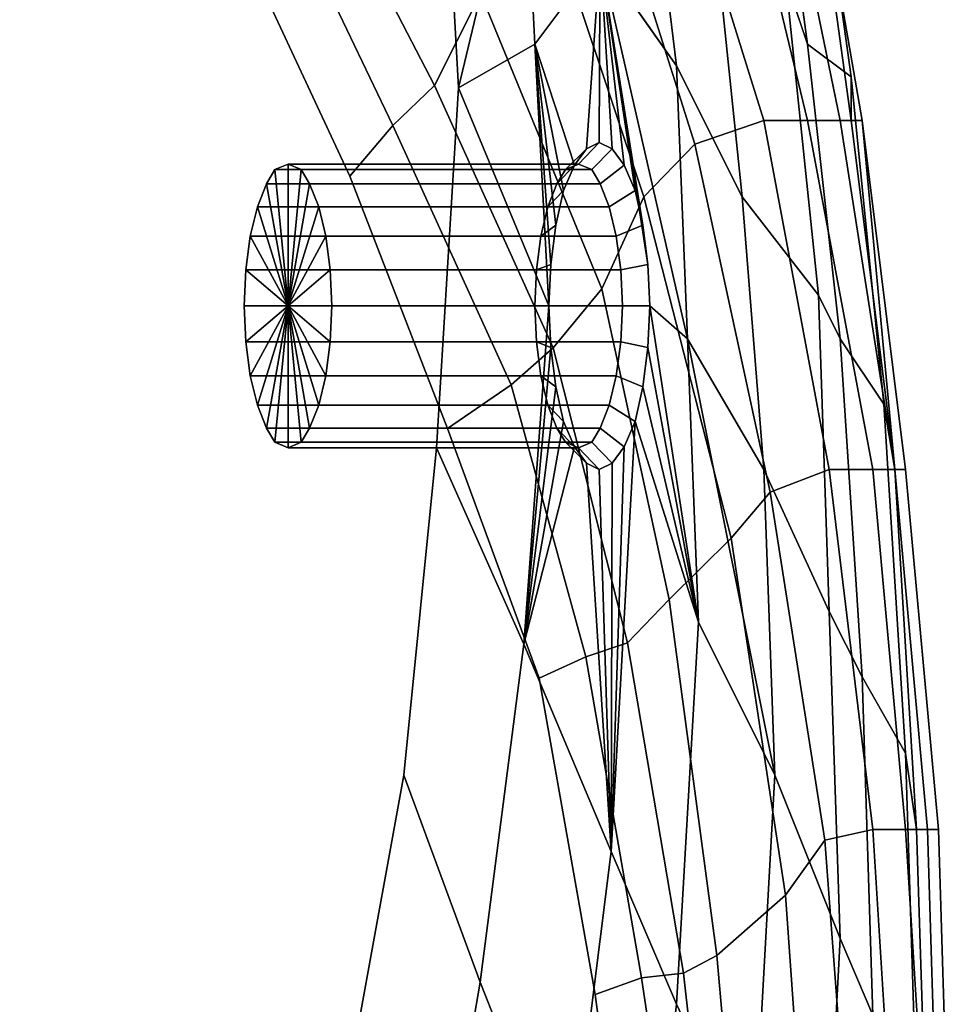
# Model space of a CAD drawing. Extents: x 0 to 0.39, y 0 to 0.585.
# Drawn here: x 0.305 to 0.39, y 0.366 to 0.456 of the extents above; entities that cross this region are included whole.
import ezdxf

# ---------------------------------------------------------------- set-up
doc = ezdxf.new("R2010")
doc.units = 0
doc.header["$MEASUREMENT"] = 0
doc.layers.add('L0_LF_ALESSI_832971_KERAMI', color=7, linetype='CONTINUOUS')

msp = doc.modelspace()

# ---------------------------------------------------------------- linework, layer by layer
at = {"layer": 'L0_LF_ALESSI_832971_KERAMI', "color": 8}
for points, invisible_edges in [([(0.358, 0.269, 0.415), (0.307468, 0.491646, 0.415), (0.180035, 0.55522, 0.415), (0.358, 0.269, 0.415)], 15), ([(0.358, 0.269, 0.415), (0.180035, 0.55522, 0.415), (0.283462, 0.384728, 0.415), (0.358, 0.269, 0.415)], 15), ([(0.058, 0.538), (0.327, 0.553), (0.343, 0.417), (0.058, 0.538)], 15), ([(0.327, 0.553), (0.343, 0.487), (0.343, 0.417), (0.327, 0.553)], 15), ([(0.058, 0.538), (0.343, 0.417), (0.169, 0.189), (0.058, 0.538)], 15), ([(0.33506, 0.441889, 0.415), (0.322877, 0.46802, 0.415), (0.307468, 0.491646, 0.415), (0.33506, 0.441889, 0.415)], 12), ([(0.352406, 0.395886, 0.415), (0.33506, 0.441889, 0.415), (0.307468, 0.491646, 0.415), (0.352406, 0.395886, 0.415)], 15), ([(0.358, 0.269, 0.415), (0.352406, 0.395886, 0.415), (0.307468, 0.491646, 0.415), (0.358, 0.269, 0.415)], 15), ([(0.343, 0.487), (0.344, 0.468), (0.343, 0.417), (0.343, 0.487)], 14), ([(0.377, 0.454, 0.16), (0.375, 0.46, 0.13), (0.371, 0.486, 0.13), (0.377, 0.454, 0.16)], 12), ([(0.371, 0.486, 0.13), (0.373, 0.484, 0.16), (0.377, 0.454, 0.16), (0.371, 0.486, 0.13)], 12), ([(0.365, 0.452, 0.07), (0.358, 0.462, 0.05), (0.356, 0.485, 0.05), (0.365, 0.452, 0.07)], 12), ([(0.356, 0.485, 0.05), (0.362, 0.477, 0.07), (0.365, 0.452, 0.07), (0.356, 0.485, 0.05)], 12), ([(0.334346, 0.484258, 0.4), (0.329344, 0.476186, 0.409), (0.342811, 0.450203, 0.409), (0.334346, 0.484258, 0.4)], 12), ([(0.342811, 0.450203, 0.409), (0.347044, 0.458659, 0.4), (0.334346, 0.484258, 0.4), (0.342811, 0.450203, 0.409)], 12), ([(0.381, 0.451, 0.19), (0.377, 0.454, 0.16), (0.373, 0.484, 0.16), (0.381, 0.451, 0.19)], 12), ([(0.373, 0.484, 0.16), (0.377, 0.48, 0.19), (0.381, 0.451, 0.19), (0.373, 0.484, 0.16)], 12), ([(0.381, 0.447, 0.22), (0.381, 0.451, 0.19), (0.377, 0.48, 0.19), (0.381, 0.447, 0.22)], 12), ([(0.377, 0.48, 0.19), (0.377, 0.476, 0.22), (0.381, 0.447, 0.22), (0.377, 0.48, 0.19)], 12), ([(0.371, 0.44, 0.1), (0.365, 0.452, 0.07), (0.362, 0.477, 0.07), (0.371, 0.44, 0.1)], 12), ([(0.362, 0.477, 0.07), (0.368, 0.469, 0.1), (0.371, 0.44, 0.1), (0.362, 0.477, 0.07)], 12), ([(0.329344, 0.476186, 0.409), (0.326818, 0.471958, 0.413), (0.339002, 0.446542, 0.413), (0.329344, 0.476186, 0.409)], 12), ([(0.339002, 0.446542, 0.413), (0.342811, 0.450203, 0.409), (0.329344, 0.476186, 0.409), (0.339002, 0.446542, 0.413)], 12), ([(0.364, 0.476, 0.35), (0.357818, 0.472882, 0.37), (0.366667, 0.444822, 0.37), (0.364, 0.476, 0.35)], 12), ([(0.37, 0.476, 0.325), (0.364, 0.476, 0.35), (0.373, 0.447, 0.35), (0.37, 0.476, 0.325)], 12), ([(0.366667, 0.444822, 0.37), (0.373, 0.447, 0.35), (0.364, 0.476, 0.35), (0.366667, 0.444822, 0.37)], 12), ([(0.374, 0.476, 0.3), (0.37, 0.476, 0.325), (0.377, 0.447, 0.325), (0.374, 0.476, 0.3)], 12), ([(0.373, 0.447, 0.35), (0.377, 0.447, 0.325), (0.37, 0.476, 0.325), (0.373, 0.447, 0.35)], 12), ([(0.377, 0.476, 0.275), (0.374, 0.476, 0.3), (0.38, 0.447, 0.3), (0.377, 0.476, 0.275)], 12), ([(0.377, 0.447, 0.325), (0.38, 0.447, 0.3), (0.374, 0.476, 0.3), (0.377, 0.447, 0.325)], 12), ([(0.382, 0.447, 0.25), (0.381, 0.447, 0.22), (0.377, 0.476, 0.22), (0.382, 0.447, 0.25)], 12), ([(0.377, 0.476, 0.22), (0.377, 0.476, 0.25), (0.382, 0.447, 0.25), (0.377, 0.476, 0.22)], 12), ([(0.382, 0.447, 0.275), (0.382, 0.447, 0.25), (0.377, 0.476, 0.25), (0.382, 0.447, 0.275)], 12), ([(0.377, 0.476, 0.25), (0.377, 0.476, 0.275), (0.382, 0.447, 0.275), (0.377, 0.476, 0.25)], 12), ([(0.38, 0.447, 0.3), (0.382, 0.447, 0.275), (0.377, 0.476, 0.275), (0.38, 0.447, 0.3)], 12), ([(0.345, 0.45), (0.344, 0.468), (0.351, 0.475, 0.025), (0.345, 0.45)], 8), ([(0.352, 0.454, 0.025), (0.345, 0.45), (0.351, 0.475, 0.025), (0.352, 0.454, 0.025)], 8), ([(0.351, 0.475, 0.025), (0.358, 0.462, 0.05), (0.352, 0.454, 0.025), (0.351, 0.475, 0.025)], 8), ([(0.357818, 0.472882, 0.37), (0.352815, 0.4675, 0.385), (0.362, 0.44, 0.385), (0.357818, 0.472882, 0.37)], 12), ([(0.362, 0.44, 0.385), (0.366667, 0.444822, 0.37), (0.357818, 0.472882, 0.37), (0.362, 0.44, 0.385)], 12), ([(0.326818, 0.471958, 0.413), (0.322877, 0.46802, 0.415), (0.33506, 0.441889, 0.415), (0.326818, 0.471958, 0.413)], 12), ([(0.33506, 0.441889, 0.415), (0.339002, 0.446542, 0.413), (0.326818, 0.471958, 0.413), (0.33506, 0.441889, 0.415)], 12), ([(0.378, 0.431, 0.13), (0.371, 0.44, 0.1), (0.368, 0.469, 0.1), (0.378, 0.431, 0.13)], 12), ([(0.368, 0.469, 0.1), (0.375, 0.46, 0.13), (0.378, 0.431, 0.13), (0.368, 0.469, 0.1)], 12), ([(0.344, 0.468), (0.345, 0.45), (0.343, 0.417), (0.344, 0.468)], 12), ([(0.352815, 0.4675, 0.385), (0.347044, 0.458659, 0.4), (0.358136, 0.431583, 0.4), (0.352815, 0.4675, 0.385)], 12), ([(0.358136, 0.431583, 0.4), (0.362, 0.44, 0.385), (0.352815, 0.4675, 0.385), (0.358136, 0.431583, 0.4)], 12), ([(0.355633, 0.4429, 0.033215), (0.352, 0.454, 0.025), (0.358, 0.462, 0.05), (0.355633, 0.4429, 0.033215)], 12), ([(0.358, 0.462, 0.05), (0.356745, 0.4444, 0.036639), (0.355633, 0.4429, 0.033215), (0.358, 0.462, 0.05)], 12), ([(0.356745, 0.4444, 0.036639), (0.358, 0.462, 0.05), (0.357919, 0.445, 0.040253), (0.356745, 0.4444, 0.036639)], 8), ([(0.357919, 0.445, 0.040253), (0.358, 0.462, 0.05), (0.359094, 0.4444, 0.043867), (0.357919, 0.445, 0.040253)], 8), ([(0.366, 0.427, 0.07), (0.358, 0.462, 0.05), (0.365, 0.452, 0.07), (0.366, 0.427, 0.07)], 8), ([(0.362369, 0.4338, 0.053948), (0.358, 0.462, 0.05), (0.366, 0.427, 0.07), (0.362369, 0.4338, 0.053948)], 12), ([(0.359094, 0.4444, 0.043867), (0.358, 0.462, 0.05), (0.360206, 0.4429, 0.047291), (0.359094, 0.4444, 0.043867)], 8), ([(0.361906, 0.4374, 0.052522), (0.358, 0.462, 0.05), (0.362369, 0.4338, 0.053948), (0.361906, 0.4374, 0.052522)], 8), ([(0.361195, 0.4406, 0.050334), (0.358, 0.462, 0.05), (0.361906, 0.4374, 0.052522), (0.361195, 0.4406, 0.050334)], 8), ([(0.360206, 0.4429, 0.047291), (0.358, 0.462, 0.05), (0.361195, 0.4406, 0.050334), (0.360206, 0.4429, 0.047291)], 8), ([(0.38, 0.427, 0.16), (0.378, 0.431, 0.13), (0.375, 0.46, 0.13), (0.38, 0.427, 0.16)], 12), ([(0.375, 0.46, 0.13), (0.377, 0.454, 0.16), (0.38, 0.427, 0.16), (0.375, 0.46, 0.13)], 12), ([(0.347044, 0.458659, 0.4), (0.342811, 0.450203, 0.409), (0.353687, 0.426169, 0.409), (0.347044, 0.458659, 0.4)], 12), ([(0.353687, 0.426169, 0.409), (0.358136, 0.431583, 0.4), (0.347044, 0.458659, 0.4), (0.353687, 0.426169, 0.409)], 12), ([(0.353284, 0.43, 0.025987), (0.345, 0.45), (0.352, 0.454, 0.025), (0.353284, 0.43, 0.025987)], 8), ([(0.353284, 0.43, 0.025987), (0.352, 0.454, 0.025), (0.353469, 0.4338, 0.026558), (0.353284, 0.43, 0.025987)], 8), ([(0.353469, 0.4338, 0.026558), (0.352, 0.454, 0.025), (0.353933, 0.4374, 0.027984), (0.353469, 0.4338, 0.026558)], 8), ([(0.353933, 0.4374, 0.027984), (0.352, 0.454, 0.025), (0.354644, 0.4406, 0.030172), (0.353933, 0.4374, 0.027984)], 8), ([(0.354644, 0.4406, 0.030172), (0.352, 0.454, 0.025), (0.355633, 0.4429, 0.033215), (0.354644, 0.4406, 0.030172)], 8), ([(0.384, 0.421, 0.19), (0.38, 0.427, 0.16), (0.377, 0.454, 0.16), (0.384, 0.421, 0.19)], 12), ([(0.377, 0.454, 0.16), (0.381, 0.451, 0.19), (0.384, 0.421, 0.19), (0.377, 0.454, 0.16)], 12), ([(0.373, 0.415, 0.1), (0.366, 0.427, 0.07), (0.365, 0.452, 0.07), (0.373, 0.415, 0.1)], 12), ([(0.365, 0.452, 0.07), (0.371, 0.44, 0.1), (0.373, 0.415, 0.1), (0.365, 0.452, 0.07)], 12), ([(0.385, 0.415, 0.22), (0.384, 0.421, 0.19), (0.381, 0.451, 0.19), (0.385, 0.415, 0.22)], 12), ([(0.381, 0.451, 0.19), (0.381, 0.447, 0.22), (0.385, 0.415, 0.22), (0.381, 0.451, 0.19)], 12), ([(0.342811, 0.450203, 0.409), (0.339002, 0.446542, 0.413), (0.349844, 0.422756, 0.413), (0.342811, 0.450203, 0.409)], 12), ([(0.349844, 0.422756, 0.413), (0.353687, 0.426169, 0.409), (0.342811, 0.450203, 0.409), (0.349844, 0.422756, 0.413)], 12), ([(0.351, 0.399, 0.025), (0.343, 0.417), (0.345, 0.45), (0.351, 0.399, 0.025)], 12), ([(0.345, 0.45), (0.353284, 0.43, 0.025987), (0.351, 0.399, 0.025), (0.345, 0.45)], 12), ([(0.373, 0.447, 0.35), (0.366667, 0.444822, 0.37), (0.373593, 0.412918, 0.37), (0.373, 0.447, 0.35)], 12), ([(0.377, 0.447, 0.325), (0.373, 0.447, 0.35), (0.379, 0.415, 0.35), (0.377, 0.447, 0.325)], 12), ([(0.373593, 0.412918, 0.37), (0.379, 0.415, 0.35), (0.373, 0.447, 0.35), (0.373593, 0.412918, 0.37)], 12), ([(0.379, 0.415, 0.35), (0.383, 0.415, 0.325), (0.377, 0.447, 0.325), (0.379, 0.415, 0.35)], 12), ([(0.38, 0.447, 0.3), (0.377, 0.447, 0.325), (0.383, 0.415, 0.325), (0.38, 0.447, 0.3)], 12), ([(0.382, 0.447, 0.275), (0.38, 0.447, 0.3), (0.385, 0.415, 0.3), (0.382, 0.447, 0.275)], 12), ([(0.383, 0.415, 0.325), (0.385, 0.415, 0.3), (0.38, 0.447, 0.3), (0.383, 0.415, 0.325)], 12), ([(0.385, 0.415, 0.25), (0.385, 0.415, 0.22), (0.381, 0.447, 0.22), (0.385, 0.415, 0.25)], 12), ([(0.381, 0.447, 0.22), (0.382, 0.447, 0.25), (0.385, 0.415, 0.25), (0.381, 0.447, 0.22)], 12), ([(0.386, 0.415, 0.275), (0.385, 0.415, 0.25), (0.382, 0.447, 0.25), (0.386, 0.415, 0.275)], 12), ([(0.382, 0.447, 0.25), (0.382, 0.447, 0.275), (0.386, 0.415, 0.275), (0.382, 0.447, 0.25)], 12), ([(0.385, 0.415, 0.3), (0.386, 0.415, 0.275), (0.382, 0.447, 0.275), (0.385, 0.415, 0.3)], 12), ([(0.339002, 0.446542, 0.413), (0.33506, 0.441889, 0.415), (0.344018, 0.418765, 0.415), (0.339002, 0.446542, 0.413)], 12), ([(0.344018, 0.418765, 0.415), (0.349844, 0.422756, 0.413), (0.339002, 0.446542, 0.413), (0.344018, 0.418765, 0.415)], 12), ([(0.354812, 0.4425, 0.037162), (0.356745, 0.4444, 0.036639), (0.357919, 0.445, 0.040253), (0.354812, 0.4425, 0.037162)], 12), ([(0.357919, 0.445, 0.040253), (0.356017, 0.443, 0.040871), (0.354812, 0.4425, 0.037162), (0.357919, 0.445, 0.040253)], 12), ([(0.356017, 0.443, 0.040871), (0.357919, 0.445, 0.040253), (0.359094, 0.4444, 0.043867), (0.356017, 0.443, 0.040871)], 12), ([(0.354039, 0.4412, 0.034784), (0.355633, 0.4429, 0.033215), (0.356745, 0.4444, 0.036639), (0.354039, 0.4412, 0.034784)], 12), ([(0.356745, 0.4444, 0.036639), (0.354812, 0.4425, 0.037162), (0.354039, 0.4412, 0.034784), (0.356745, 0.4444, 0.036639)], 12), ([(0.359094, 0.4444, 0.043867), (0.357222, 0.4425, 0.04458), (0.356017, 0.443, 0.040871), (0.359094, 0.4444, 0.043867)], 12), ([(0.357222, 0.4425, 0.04458), (0.359094, 0.4444, 0.043867), (0.360206, 0.4429, 0.047291), (0.357222, 0.4425, 0.04458)], 12), ([(0.366667, 0.444822, 0.37), (0.362, 0.44, 0.385), (0.37, 0.4087, 0.385), (0.366667, 0.444822, 0.37)], 12), ([(0.37, 0.4087, 0.385), (0.373593, 0.412918, 0.37), (0.366667, 0.444822, 0.37), (0.37, 0.4087, 0.385)], 12), ([(0.32741, 0.4412, 0.043437), (0.354039, 0.4412, 0.034784), (0.354812, 0.4425, 0.037162), (0.32741, 0.4412, 0.043437)], 12), ([(0.354812, 0.4425, 0.037162), (0.328182, 0.4425, 0.045814), (0.32741, 0.4412, 0.043437), (0.354812, 0.4425, 0.037162)], 12), ([(0.32741, 0.4412, 0.043437), (0.328182, 0.4425, 0.045814), (0.329388, 0.43, 0.049523), (0.32741, 0.4412, 0.043437)], 8), ([(0.328182, 0.4425, 0.045814), (0.354812, 0.4425, 0.037162), (0.356017, 0.443, 0.040871), (0.328182, 0.4425, 0.045814)], 12), ([(0.356017, 0.443, 0.040871), (0.329388, 0.443, 0.049523), (0.328182, 0.4425, 0.045814), (0.356017, 0.443, 0.040871)], 12), ([(0.328182, 0.4425, 0.045814), (0.329388, 0.443, 0.049523), (0.329388, 0.43, 0.049523), (0.328182, 0.4425, 0.045814)], 8), ([(0.329388, 0.443, 0.049523), (0.356017, 0.443, 0.040871), (0.357222, 0.4425, 0.04458), (0.329388, 0.443, 0.049523)], 12), ([(0.357222, 0.4425, 0.04458), (0.330593, 0.4425, 0.053233), (0.329388, 0.443, 0.049523), (0.357222, 0.4425, 0.04458)], 12), ([(0.329388, 0.43, 0.049523), (0.329388, 0.443, 0.049523), (0.330593, 0.4425, 0.053233), (0.329388, 0.43, 0.049523)], 8), ([(0.329388, 0.43, 0.049523), (0.330593, 0.4425, 0.053233), (0.331365, 0.4412, 0.05561), (0.329388, 0.43, 0.049523)], 8), ([(0.330593, 0.4425, 0.053233), (0.357222, 0.4425, 0.04458), (0.357995, 0.4412, 0.046958), (0.330593, 0.4425, 0.053233)], 12), ([(0.357995, 0.4412, 0.046958), (0.331365, 0.4412, 0.05561), (0.330593, 0.4425, 0.053233), (0.357995, 0.4412, 0.046958)], 12), ([(0.353205, 0.4391, 0.032216), (0.354644, 0.4406, 0.030172), (0.355633, 0.4429, 0.033215), (0.353205, 0.4391, 0.032216)], 12), ([(0.355633, 0.4429, 0.033215), (0.354039, 0.4412, 0.034784), (0.353205, 0.4391, 0.032216), (0.355633, 0.4429, 0.033215)], 12), ([(0.360206, 0.4429, 0.047291), (0.357995, 0.4412, 0.046958), (0.357222, 0.4425, 0.04458), (0.360206, 0.4429, 0.047291)], 12), ([(0.357995, 0.4412, 0.046958), (0.360206, 0.4429, 0.047291), (0.361195, 0.4406, 0.050334), (0.357995, 0.4412, 0.046958)], 12), ([(0.352406, 0.395886, 0.415), (0.344018, 0.418765, 0.415), (0.33506, 0.441889, 0.415), (0.352406, 0.395886, 0.415)], 12), ([(0.326576, 0.4391, 0.040869), (0.353205, 0.4391, 0.032216), (0.354039, 0.4412, 0.034784), (0.326576, 0.4391, 0.040869)], 12), ([(0.354039, 0.4412, 0.034784), (0.32741, 0.4412, 0.043437), (0.326576, 0.4391, 0.040869), (0.354039, 0.4412, 0.034784)], 12), ([(0.326576, 0.4391, 0.040869), (0.32741, 0.4412, 0.043437), (0.329388, 0.43, 0.049523), (0.326576, 0.4391, 0.040869)], 8), ([(0.329388, 0.43, 0.049523), (0.331365, 0.4412, 0.05561), (0.3322, 0.4391, 0.058178), (0.329388, 0.43, 0.049523)], 8), ([(0.331365, 0.4412, 0.05561), (0.357995, 0.4412, 0.046958), (0.358829, 0.4391, 0.049526), (0.331365, 0.4412, 0.05561)], 12), ([(0.358829, 0.4391, 0.049526), (0.3322, 0.4391, 0.058178), (0.331365, 0.4412, 0.05561), (0.358829, 0.4391, 0.049526)], 12), ([(0.352556, 0.4364, 0.030219), (0.353933, 0.4374, 0.027984), (0.354644, 0.4406, 0.030172), (0.352556, 0.4364, 0.030219)], 12), ([(0.354644, 0.4406, 0.030172), (0.353205, 0.4391, 0.032216), (0.352556, 0.4364, 0.030219), (0.354644, 0.4406, 0.030172)], 12), ([(0.361195, 0.4406, 0.050334), (0.358829, 0.4391, 0.049526), (0.357995, 0.4412, 0.046958), (0.361195, 0.4406, 0.050334)], 12), ([(0.358829, 0.4391, 0.049526), (0.361195, 0.4406, 0.050334), (0.361906, 0.4374, 0.052522), (0.358829, 0.4391, 0.049526)], 12), ([(0.362, 0.44, 0.385), (0.358136, 0.431583, 0.4), (0.364337, 0.403088, 0.4), (0.362, 0.44, 0.385)], 12), ([(0.364337, 0.403088, 0.4), (0.37, 0.4087, 0.385), (0.362, 0.44, 0.385), (0.364337, 0.403088, 0.4)], 12), ([(0.379, 0.402, 0.13), (0.373, 0.415, 0.1), (0.371, 0.44, 0.1), (0.379, 0.402, 0.13)], 12), ([(0.371, 0.44, 0.1), (0.378, 0.431, 0.13), (0.379, 0.402, 0.13), (0.371, 0.44, 0.1)], 12), ([(0.325927, 0.4364, 0.038872), (0.352556, 0.4364, 0.030219), (0.353205, 0.4391, 0.032216), (0.325927, 0.4364, 0.038872)], 12), ([(0.353205, 0.4391, 0.032216), (0.326576, 0.4391, 0.040869), (0.325927, 0.4364, 0.038872), (0.353205, 0.4391, 0.032216)], 12), ([(0.325927, 0.4364, 0.038872), (0.326576, 0.4391, 0.040869), (0.329388, 0.43, 0.049523), (0.325927, 0.4364, 0.038872)], 8), ([(0.329388, 0.43, 0.049523), (0.3322, 0.4391, 0.058178), (0.332849, 0.4364, 0.060175), (0.329388, 0.43, 0.049523)], 8), ([(0.3322, 0.4391, 0.058178), (0.358829, 0.4391, 0.049526), (0.359478, 0.4364, 0.051523), (0.3322, 0.4391, 0.058178)], 12), ([(0.359478, 0.4364, 0.051523), (0.332849, 0.4364, 0.060175), (0.3322, 0.4391, 0.058178), (0.359478, 0.4364, 0.051523)], 12), ([(0.361906, 0.4374, 0.052522), (0.359478, 0.4364, 0.051523), (0.358829, 0.4391, 0.049526), (0.361906, 0.4374, 0.052522)], 12), ([(0.352155, 0.4333, 0.028983), (0.353469, 0.4338, 0.026558), (0.353933, 0.4374, 0.027984), (0.352155, 0.4333, 0.028983)], 12), ([(0.353933, 0.4374, 0.027984), (0.352556, 0.4364, 0.030219), (0.352155, 0.4333, 0.028983), (0.353933, 0.4374, 0.027984)], 12), ([(0.359478, 0.4364, 0.051523), (0.361906, 0.4374, 0.052522), (0.362369, 0.4338, 0.053948), (0.359478, 0.4364, 0.051523)], 12), ([(0.325525, 0.4333, 0.037635), (0.352155, 0.4333, 0.028983), (0.352556, 0.4364, 0.030219), (0.325525, 0.4333, 0.037635)], 12), ([(0.352556, 0.4364, 0.030219), (0.325927, 0.4364, 0.038872), (0.325525, 0.4333, 0.037635), (0.352556, 0.4364, 0.030219)], 12), ([(0.325525, 0.4333, 0.037635), (0.325927, 0.4364, 0.038872), (0.329388, 0.43, 0.049523), (0.325525, 0.4333, 0.037635)], 8), ([(0.329388, 0.43, 0.049523), (0.332849, 0.4364, 0.060175), (0.33325, 0.4333, 0.061412), (0.329388, 0.43, 0.049523)], 8), ([(0.332849, 0.4364, 0.060175), (0.359478, 0.4364, 0.051523), (0.35988, 0.4333, 0.052759), (0.332849, 0.4364, 0.060175)], 12), ([(0.35988, 0.4333, 0.052759), (0.33325, 0.4333, 0.061412), (0.332849, 0.4364, 0.060175), (0.35988, 0.4333, 0.052759)], 12), ([(0.362369, 0.4338, 0.053948), (0.35988, 0.4333, 0.052759), (0.359478, 0.4364, 0.051523), (0.362369, 0.4338, 0.053948)], 12), ([(0.32537, 0.43, 0.03716), (0.352, 0.43, 0.028507), (0.352155, 0.4333, 0.028983), (0.32537, 0.43, 0.03716)], 12), ([(0.352155, 0.4333, 0.028983), (0.325525, 0.4333, 0.037635), (0.32537, 0.43, 0.03716), (0.352155, 0.4333, 0.028983)], 12), ([(0.32537, 0.43, 0.03716), (0.325525, 0.4333, 0.037635), (0.329388, 0.43, 0.049523), (0.32537, 0.43, 0.03716)], 8), ([(0.329388, 0.43, 0.049523), (0.33325, 0.4333, 0.061412), (0.333405, 0.43, 0.061887), (0.329388, 0.43, 0.049523)], 8), ([(0.33325, 0.4333, 0.061412), (0.35988, 0.4333, 0.052759), (0.360034, 0.43, 0.053235), (0.33325, 0.4333, 0.061412)], 12), ([(0.360034, 0.43, 0.053235), (0.333405, 0.43, 0.061887), (0.33325, 0.4333, 0.061412), (0.360034, 0.43, 0.053235)], 12), ([(0.352, 0.43, 0.028507), (0.353284, 0.43, 0.025987), (0.353469, 0.4338, 0.026558), (0.352, 0.43, 0.028507)], 12), ([(0.353469, 0.4338, 0.026558), (0.352155, 0.4333, 0.028983), (0.352, 0.43, 0.028507), (0.353469, 0.4338, 0.026558)], 12), ([(0.35988, 0.4333, 0.052759), (0.362369, 0.4338, 0.053948), (0.362555, 0.43, 0.054519), (0.35988, 0.4333, 0.052759)], 12), ([(0.362555, 0.43, 0.054519), (0.360034, 0.43, 0.053235), (0.35988, 0.4333, 0.052759), (0.362555, 0.43, 0.054519)], 12), ([(0.366, 0.427, 0.07), (0.362555, 0.43, 0.054519), (0.362369, 0.4338, 0.053948), (0.366, 0.427, 0.07)], 12), ([(0.358136, 0.431583, 0.4), (0.353687, 0.426169, 0.409), (0.360518, 0.399128, 0.409), (0.358136, 0.431583, 0.4)], 12), ([(0.360518, 0.399128, 0.409), (0.364337, 0.403088, 0.4), (0.358136, 0.431583, 0.4), (0.360518, 0.399128, 0.409)], 12), ([(0.382, 0.396, 0.16), (0.379, 0.402, 0.13), (0.378, 0.431, 0.13), (0.382, 0.396, 0.16)], 12), ([(0.378, 0.431, 0.13), (0.38, 0.427, 0.16), (0.382, 0.396, 0.16), (0.378, 0.431, 0.13)], 12), ([(0.352, 0.43, 0.028507), (0.32537, 0.43, 0.03716), (0.325525, 0.4267, 0.037635), (0.352, 0.43, 0.028507)], 12), ([(0.325525, 0.4267, 0.037635), (0.32537, 0.43, 0.03716), (0.329388, 0.43, 0.049523), (0.325525, 0.4267, 0.037635)], 8), ([(0.325525, 0.4267, 0.037635), (0.352155, 0.4267, 0.028983), (0.352, 0.43, 0.028507), (0.325525, 0.4267, 0.037635)], 12), ([(0.329388, 0.43, 0.049523), (0.325927, 0.4236, 0.038872), (0.325525, 0.4267, 0.037635), (0.329388, 0.43, 0.049523)], 8), ([(0.329388, 0.43, 0.049523), (0.326576, 0.4209, 0.040869), (0.325927, 0.4236, 0.038872), (0.329388, 0.43, 0.049523)], 8), ([(0.32741, 0.4188, 0.043437), (0.326576, 0.4209, 0.040869), (0.329388, 0.43, 0.049523), (0.32741, 0.4188, 0.043437)], 8), ([(0.328182, 0.4175, 0.045814), (0.32741, 0.4188, 0.043437), (0.329388, 0.43, 0.049523), (0.328182, 0.4175, 0.045814)], 8), ([(0.329388, 0.417, 0.049523), (0.328182, 0.4175, 0.045814), (0.329388, 0.43, 0.049523), (0.329388, 0.417, 0.049523)], 8), ([(0.330593, 0.4175, 0.053233), (0.329388, 0.417, 0.049523), (0.329388, 0.43, 0.049523), (0.330593, 0.4175, 0.053233)], 8), ([(0.331365, 0.4188, 0.05561), (0.330593, 0.4175, 0.053233), (0.329388, 0.43, 0.049523), (0.331365, 0.4188, 0.05561)], 8), ([(0.3322, 0.4209, 0.058178), (0.331365, 0.4188, 0.05561), (0.329388, 0.43, 0.049523), (0.3322, 0.4209, 0.058178)], 8), ([(0.332849, 0.4236, 0.060175), (0.3322, 0.4209, 0.058178), (0.329388, 0.43, 0.049523), (0.332849, 0.4236, 0.060175)], 8), ([(0.33325, 0.4267, 0.061412), (0.332849, 0.4236, 0.060175), (0.329388, 0.43, 0.049523), (0.33325, 0.4267, 0.061412)], 8), ([(0.333405, 0.43, 0.061887), (0.33325, 0.4267, 0.061412), (0.329388, 0.43, 0.049523), (0.333405, 0.43, 0.061887)], 8), ([(0.35988, 0.4267, 0.052759), (0.33325, 0.4267, 0.061412), (0.333405, 0.43, 0.061887), (0.35988, 0.4267, 0.052759)], 12), ([(0.333405, 0.43, 0.061887), (0.360034, 0.43, 0.053235), (0.35988, 0.4267, 0.052759), (0.333405, 0.43, 0.061887)], 12), ([(0.353469, 0.4262, 0.026558), (0.351, 0.399, 0.025), (0.353284, 0.43, 0.025987), (0.353469, 0.4262, 0.026558)], 8), ([(0.353284, 0.43, 0.025987), (0.352, 0.43, 0.028507), (0.352155, 0.4267, 0.028983), (0.353284, 0.43, 0.025987)], 12), ([(0.352155, 0.4267, 0.028983), (0.353469, 0.4262, 0.026558), (0.353284, 0.43, 0.025987), (0.352155, 0.4267, 0.028983)], 12), ([(0.362369, 0.4262, 0.053948), (0.35988, 0.4267, 0.052759), (0.360034, 0.43, 0.053235), (0.362369, 0.4262, 0.053948)], 12), ([(0.360034, 0.43, 0.053235), (0.362555, 0.43, 0.054519), (0.362369, 0.4262, 0.053948), (0.360034, 0.43, 0.053235)], 12), ([(0.362555, 0.43, 0.054519), (0.367, 0.401, 0.07), (0.362369, 0.4262, 0.053948), (0.362555, 0.43, 0.054519)], 8), ([(0.367, 0.401, 0.07), (0.362555, 0.43, 0.054519), (0.366, 0.427, 0.07), (0.367, 0.401, 0.07)], 8), ([(0.366, 0.427, 0.07), (0.374, 0.387, 0.1), (0.367, 0.401, 0.07), (0.366, 0.427, 0.07)], 8), ([(0.374, 0.387, 0.1), (0.366, 0.427, 0.07), (0.373, 0.415, 0.1), (0.374, 0.387, 0.1)], 8), ([(0.386, 0.389, 0.19), (0.382, 0.396, 0.16), (0.38, 0.427, 0.16), (0.386, 0.389, 0.19)], 12), ([(0.38, 0.427, 0.16), (0.384, 0.421, 0.19), (0.386, 0.389, 0.19), (0.38, 0.427, 0.16)], 12), ([(0.352155, 0.4267, 0.028983), (0.325525, 0.4267, 0.037635), (0.325927, 0.4236, 0.038872), (0.352155, 0.4267, 0.028983)], 12), ([(0.325927, 0.4236, 0.038872), (0.352556, 0.4236, 0.030219), (0.352155, 0.4267, 0.028983), (0.325927, 0.4236, 0.038872)], 12), ([(0.359478, 0.4236, 0.051523), (0.332849, 0.4236, 0.060175), (0.33325, 0.4267, 0.061412), (0.359478, 0.4236, 0.051523)], 12), ([(0.33325, 0.4267, 0.061412), (0.35988, 0.4267, 0.052759), (0.359478, 0.4236, 0.051523), (0.33325, 0.4267, 0.061412)], 12), ([(0.353687, 0.426169, 0.409), (0.349844, 0.422756, 0.413), (0.356676, 0.397849, 0.413), (0.353687, 0.426169, 0.409)], 12), ([(0.353933, 0.4226, 0.027984), (0.351, 0.399, 0.025), (0.353469, 0.4262, 0.026558), (0.353933, 0.4226, 0.027984)], 8), ([(0.353469, 0.4262, 0.026558), (0.352155, 0.4267, 0.028983), (0.352556, 0.4236, 0.030219), (0.353469, 0.4262, 0.026558)], 12), ([(0.352556, 0.4236, 0.030219), (0.353933, 0.4226, 0.027984), (0.353469, 0.4262, 0.026558), (0.352556, 0.4236, 0.030219)], 12), ([(0.356676, 0.397849, 0.413), (0.360518, 0.399128, 0.409), (0.353687, 0.426169, 0.409), (0.356676, 0.397849, 0.413)], 12), ([(0.361906, 0.4226, 0.052522), (0.359478, 0.4236, 0.051523), (0.35988, 0.4267, 0.052759), (0.361906, 0.4226, 0.052522)], 12), ([(0.35988, 0.4267, 0.052759), (0.362369, 0.4262, 0.053948), (0.361906, 0.4226, 0.052522), (0.35988, 0.4267, 0.052759)], 12), ([(0.362369, 0.4262, 0.053948), (0.367, 0.401, 0.07), (0.361906, 0.4226, 0.052522), (0.362369, 0.4262, 0.053948)], 8), ([(0.352556, 0.4236, 0.030219), (0.325927, 0.4236, 0.038872), (0.326576, 0.4209, 0.040869), (0.352556, 0.4236, 0.030219)], 12), ([(0.326576, 0.4209, 0.040869), (0.353205, 0.4209, 0.032216), (0.352556, 0.4236, 0.030219), (0.326576, 0.4209, 0.040869)], 12), ([(0.358829, 0.4209, 0.049526), (0.3322, 0.4209, 0.058178), (0.332849, 0.4236, 0.060175), (0.358829, 0.4209, 0.049526)], 12), ([(0.332849, 0.4236, 0.060175), (0.359478, 0.4236, 0.051523), (0.358829, 0.4209, 0.049526), (0.332849, 0.4236, 0.060175)], 12), ([(0.353933, 0.4226, 0.027984), (0.352556, 0.4236, 0.030219), (0.353205, 0.4209, 0.032216), (0.353933, 0.4226, 0.027984)], 12), ([(0.361195, 0.4194, 0.050334), (0.358829, 0.4209, 0.049526), (0.359478, 0.4236, 0.051523), (0.361195, 0.4194, 0.050334)], 12), ([(0.359478, 0.4236, 0.051523), (0.361906, 0.4226, 0.052522), (0.361195, 0.4194, 0.050334), (0.359478, 0.4236, 0.051523)], 12), ([(0.349844, 0.422756, 0.413), (0.344018, 0.418765, 0.415), (0.352406, 0.395886, 0.415), (0.349844, 0.422756, 0.413)], 12), ([(0.352406, 0.395886, 0.415), (0.356676, 0.397849, 0.413), (0.349844, 0.422756, 0.413), (0.352406, 0.395886, 0.415)], 12), ([(0.354644, 0.4194, 0.030172), (0.351, 0.399, 0.025), (0.353933, 0.4226, 0.027984), (0.354644, 0.4194, 0.030172)], 8), ([(0.353205, 0.4209, 0.032216), (0.354644, 0.4194, 0.030172), (0.353933, 0.4226, 0.027984), (0.353205, 0.4209, 0.032216)], 12), ([(0.361906, 0.4226, 0.052522), (0.367, 0.401, 0.07), (0.361195, 0.4194, 0.050334), (0.361906, 0.4226, 0.052522)], 8), ([(0.353205, 0.4209, 0.032216), (0.326576, 0.4209, 0.040869), (0.32741, 0.4188, 0.043437), (0.353205, 0.4209, 0.032216)], 12), ([(0.32741, 0.4188, 0.043437), (0.354039, 0.4188, 0.034784), (0.353205, 0.4209, 0.032216), (0.32741, 0.4188, 0.043437)], 12), ([(0.357995, 0.4188, 0.046958), (0.331365, 0.4188, 0.05561), (0.3322, 0.4209, 0.058178), (0.357995, 0.4188, 0.046958)], 12), ([(0.3322, 0.4209, 0.058178), (0.358829, 0.4209, 0.049526), (0.357995, 0.4188, 0.046958), (0.3322, 0.4209, 0.058178)], 12), ([(0.354644, 0.4194, 0.030172), (0.353205, 0.4209, 0.032216), (0.354039, 0.4188, 0.034784), (0.354644, 0.4194, 0.030172)], 12), ([(0.360206, 0.4171, 0.047291), (0.357995, 0.4188, 0.046958), (0.358829, 0.4209, 0.049526), (0.360206, 0.4171, 0.047291)], 12), ([(0.358829, 0.4209, 0.049526), (0.361195, 0.4194, 0.050334), (0.360206, 0.4171, 0.047291), (0.358829, 0.4209, 0.049526)], 12), ([(0.387, 0.382, 0.22), (0.386, 0.389, 0.19), (0.384, 0.421, 0.19), (0.387, 0.382, 0.22)], 12), ([(0.384, 0.421, 0.19), (0.385, 0.415, 0.22), (0.387, 0.382, 0.22), (0.384, 0.421, 0.19)], 12), ([(0.355633, 0.4171, 0.033215), (0.351, 0.399, 0.025), (0.354644, 0.4194, 0.030172), (0.355633, 0.4171, 0.033215)], 8), ([(0.354039, 0.4188, 0.034784), (0.355633, 0.4171, 0.033215), (0.354644, 0.4194, 0.030172), (0.354039, 0.4188, 0.034784)], 12), ([(0.361195, 0.4194, 0.050334), (0.359, 0.38, 0.05), (0.360206, 0.4171, 0.047291), (0.361195, 0.4194, 0.050334)], 8), ([(0.365, 0.366, 0.07), (0.359, 0.38, 0.05), (0.361195, 0.4194, 0.050334), (0.365, 0.366, 0.07)], 12), ([(0.361195, 0.4194, 0.050334), (0.367, 0.401, 0.07), (0.365, 0.366, 0.07), (0.361195, 0.4194, 0.050334)], 12), ([(0.354039, 0.4188, 0.034784), (0.32741, 0.4188, 0.043437), (0.328182, 0.4175, 0.045814), (0.354039, 0.4188, 0.034784)], 12), ([(0.328182, 0.4175, 0.045814), (0.354812, 0.4175, 0.037162), (0.354039, 0.4188, 0.034784), (0.328182, 0.4175, 0.045814)], 12), ([(0.357222, 0.4175, 0.04458), (0.330593, 0.4175, 0.053233), (0.331365, 0.4188, 0.05561), (0.357222, 0.4175, 0.04458)], 12), ([(0.331365, 0.4188, 0.05561), (0.357995, 0.4188, 0.046958), (0.357222, 0.4175, 0.04458), (0.331365, 0.4188, 0.05561)], 12), ([(0.355633, 0.4171, 0.033215), (0.354039, 0.4188, 0.034784), (0.354812, 0.4175, 0.037162), (0.355633, 0.4171, 0.033215)], 12), ([(0.359094, 0.4156, 0.043867), (0.357222, 0.4175, 0.04458), (0.357995, 0.4188, 0.046958), (0.359094, 0.4156, 0.043867)], 12), ([(0.357995, 0.4188, 0.046958), (0.360206, 0.4171, 0.047291), (0.359094, 0.4156, 0.043867), (0.357995, 0.4188, 0.046958)], 12), ([(0.354812, 0.4175, 0.037162), (0.328182, 0.4175, 0.045814), (0.329388, 0.417, 0.049523), (0.354812, 0.4175, 0.037162)], 12), ([(0.356017, 0.417, 0.040871), (0.329388, 0.417, 0.049523), (0.330593, 0.4175, 0.053233), (0.356017, 0.417, 0.040871)], 12), ([(0.329388, 0.417, 0.049523), (0.356017, 0.417, 0.040871), (0.354812, 0.4175, 0.037162), (0.329388, 0.417, 0.049523)], 12), ([(0.330593, 0.4175, 0.053233), (0.357222, 0.4175, 0.04458), (0.356017, 0.417, 0.040871), (0.330593, 0.4175, 0.053233)], 12), ([(0.351, 0.399, 0.025), (0.355633, 0.4171, 0.033215), (0.356745, 0.4156, 0.036639), (0.351, 0.399, 0.025)], 12), ([(0.354812, 0.4175, 0.037162), (0.356745, 0.4156, 0.036639), (0.355633, 0.4171, 0.033215), (0.354812, 0.4175, 0.037162)], 12), ([(0.356745, 0.4156, 0.036639), (0.354812, 0.4175, 0.037162), (0.356017, 0.417, 0.040871), (0.356745, 0.4156, 0.036639)], 12), ([(0.357919, 0.415, 0.040253), (0.356017, 0.417, 0.040871), (0.357222, 0.4175, 0.04458), (0.357919, 0.415, 0.040253)], 12), ([(0.357222, 0.4175, 0.04458), (0.359094, 0.4156, 0.043867), (0.357919, 0.415, 0.040253), (0.357222, 0.4175, 0.04458)], 12), ([(0.360206, 0.4171, 0.047291), (0.359, 0.38, 0.05), (0.359094, 0.4156, 0.043867), (0.360206, 0.4171, 0.047291)], 8), ([(0.343, 0.417), (0.28, 0.232), (0.169, 0.189), (0.343, 0.417)], 15), ([(0.343, 0.417), (0.325, 0.318), (0.28, 0.232), (0.343, 0.417)], 15), ([(0.343, 0.417), (0.336, 0.365), (0.325, 0.318), (0.343, 0.417)], 15), ([(0.343, 0.417), (0.34, 0.387), (0.336, 0.365), (0.343, 0.417)], 12), ([(0.347, 0.368, 0.025), (0.34, 0.387), (0.343, 0.417), (0.347, 0.368, 0.025)], 12), ([(0.343, 0.417), (0.351, 0.399, 0.025), (0.347, 0.368, 0.025), (0.343, 0.417)], 12), ([(0.356017, 0.417, 0.040871), (0.357919, 0.415, 0.040253), (0.356745, 0.4156, 0.036639), (0.356017, 0.417, 0.040871)], 12), ([(0.356745, 0.4156, 0.036639), (0.359, 0.38, 0.05), (0.351, 0.399, 0.025), (0.356745, 0.4156, 0.036639)], 12), ([(0.357919, 0.415, 0.040253), (0.359, 0.38, 0.05), (0.356745, 0.4156, 0.036639), (0.357919, 0.415, 0.040253)], 8), ([(0.359094, 0.4156, 0.043867), (0.359, 0.38, 0.05), (0.357919, 0.415, 0.040253), (0.359094, 0.4156, 0.043867)], 8), ([(0.38, 0.372, 0.13), (0.374, 0.387, 0.1), (0.373, 0.415, 0.1), (0.38, 0.372, 0.13)], 12), ([(0.373, 0.415, 0.1), (0.379, 0.402, 0.13), (0.38, 0.372, 0.13), (0.373, 0.415, 0.1)], 12), ([(0.379, 0.415, 0.35), (0.373593, 0.412918, 0.37), (0.378595, 0.381015, 0.37), (0.379, 0.415, 0.35)], 12), ([(0.378595, 0.381015, 0.37), (0.383, 0.382, 0.35), (0.379, 0.415, 0.35), (0.378595, 0.381015, 0.37)], 12), ([(0.383, 0.415, 0.325), (0.379, 0.415, 0.35), (0.383, 0.382, 0.35), (0.383, 0.415, 0.325)], 12), ([(0.383, 0.382, 0.35), (0.386, 0.382, 0.325), (0.383, 0.415, 0.325), (0.383, 0.382, 0.35)], 12), ([(0.385, 0.415, 0.3), (0.383, 0.415, 0.325), (0.386, 0.382, 0.325), (0.385, 0.415, 0.3)], 12), ([(0.388, 0.382, 0.25), (0.387, 0.382, 0.22), (0.385, 0.415, 0.22), (0.388, 0.382, 0.25)], 12), ([(0.385, 0.415, 0.22), (0.385, 0.415, 0.25), (0.388, 0.382, 0.25), (0.385, 0.415, 0.22)], 12), ([(0.389, 0.382, 0.275), (0.388, 0.382, 0.25), (0.385, 0.415, 0.25), (0.389, 0.382, 0.275)], 12), ([(0.385, 0.415, 0.25), (0.386, 0.415, 0.275), (0.389, 0.382, 0.275), (0.385, 0.415, 0.25)], 12), ([(0.386, 0.415, 0.275), (0.385, 0.415, 0.3), (0.388, 0.382, 0.3), (0.386, 0.415, 0.275)], 12), ([(0.386, 0.382, 0.325), (0.388, 0.382, 0.3), (0.385, 0.415, 0.3), (0.386, 0.382, 0.325)], 12), ([(0.388, 0.382, 0.3), (0.389, 0.382, 0.275), (0.386, 0.415, 0.275), (0.388, 0.382, 0.3)], 12), ([(0.373593, 0.412918, 0.37), (0.37, 0.4087, 0.385), (0.375, 0.376, 0.385), (0.373593, 0.412918, 0.37)], 12), ([(0.375, 0.376, 0.385), (0.378595, 0.381015, 0.37), (0.373593, 0.412918, 0.37), (0.375, 0.376, 0.385)], 12), ([(0.37, 0.4087, 0.385), (0.364337, 0.403088, 0.4), (0.368677, 0.370443, 0.4), (0.37, 0.4087, 0.385)], 12), ([(0.368677, 0.370443, 0.4), (0.375, 0.376, 0.385), (0.37, 0.4087, 0.385), (0.368677, 0.370443, 0.4)], 12), ([(0.364337, 0.403088, 0.4), (0.360518, 0.399128, 0.409), (0.365642, 0.368846, 0.409), (0.364337, 0.403088, 0.4)], 12), ([(0.365642, 0.368846, 0.409), (0.368677, 0.370443, 0.4), (0.364337, 0.403088, 0.4), (0.365642, 0.368846, 0.409)], 12), ([(0.383, 0.365, 0.16), (0.38, 0.372, 0.13), (0.379, 0.402, 0.13), (0.383, 0.365, 0.16)], 12), ([(0.379, 0.402, 0.13), (0.382, 0.396, 0.16), (0.383, 0.365, 0.16), (0.379, 0.402, 0.13)], 12), ([(0.372, 0.351, 0.1), (0.365, 0.366, 0.07), (0.367, 0.401, 0.07), (0.372, 0.351, 0.1)], 12), ([(0.367, 0.401, 0.07), (0.374, 0.387, 0.1), (0.372, 0.351, 0.1), (0.367, 0.401, 0.07)], 12), ([(0.355, 0.348, 0.05), (0.347, 0.368, 0.025), (0.351, 0.399, 0.025), (0.355, 0.348, 0.05)], 12), ([(0.351, 0.399, 0.025), (0.359, 0.38, 0.05), (0.355, 0.348, 0.05), (0.351, 0.399, 0.025)], 12), ([(0.360518, 0.399128, 0.409), (0.356676, 0.397849, 0.413), (0.361799, 0.368419, 0.413), (0.360518, 0.399128, 0.409)], 12), ([(0.361799, 0.368419, 0.413), (0.365642, 0.368846, 0.409), (0.360518, 0.399128, 0.409), (0.361799, 0.368419, 0.413)], 12), ([(0.356676, 0.397849, 0.413), (0.352406, 0.395886, 0.415), (0.357529, 0.366883, 0.415), (0.356676, 0.397849, 0.413)], 12), ([(0.357529, 0.366883, 0.415), (0.361799, 0.368419, 0.413), (0.356676, 0.397849, 0.413), (0.357529, 0.366883, 0.415)], 12), ([(0.361372, 0.339885, 0.415), (0.357529, 0.366883, 0.415), (0.352406, 0.395886, 0.415), (0.361372, 0.339885, 0.415)], 12), ([(0.358, 0.269, 0.415), (0.361372, 0.339885, 0.415), (0.352406, 0.395886, 0.415), (0.358, 0.269, 0.415)], 15), ([(0.387, 0.357, 0.19), (0.383, 0.365, 0.16), (0.382, 0.396, 0.16), (0.387, 0.357, 0.19)], 12), ([(0.382, 0.396, 0.16), (0.386, 0.389, 0.19), (0.387, 0.357, 0.19), (0.382, 0.396, 0.16)], 12), ([(0.388, 0.35, 0.22), (0.387, 0.357, 0.19), (0.386, 0.389, 0.19), (0.388, 0.35, 0.22)], 12), ([(0.386, 0.389, 0.19), (0.387, 0.382, 0.22), (0.388, 0.35, 0.22), (0.386, 0.389, 0.19)], 12), ([(0.343, 0.345, 0.025), (0.336, 0.365), (0.34, 0.387), (0.343, 0.345, 0.025)], 12), ([(0.34, 0.387), (0.347, 0.368, 0.025), (0.343, 0.345, 0.025), (0.34, 0.387)], 12), ([(0.378, 0.335, 0.13), (0.372, 0.351, 0.1), (0.374, 0.387, 0.1), (0.378, 0.335, 0.13)], 12), ([(0.374, 0.387, 0.1), (0.38, 0.372, 0.13), (0.378, 0.335, 0.13), (0.374, 0.387, 0.1)], 12), ([(0.358, 0.269, 0.415), (0.283462, 0.384728, 0.415), (0.294038, 0.365963, 0.415), (0.358, 0.269, 0.415)], 13), ([(0.383, 0.382, 0.35), (0.378595, 0.381015, 0.37), (0.380904, 0.34988, 0.37), (0.383, 0.382, 0.35)], 12), ([(0.380904, 0.34988, 0.37), (0.385, 0.35, 0.35), (0.383, 0.382, 0.35), (0.380904, 0.34988, 0.37)], 12), ([(0.386, 0.382, 0.325), (0.383, 0.382, 0.35), (0.385, 0.35, 0.35), (0.386, 0.382, 0.325)], 12), ([(0.385, 0.35, 0.35), (0.388, 0.35, 0.325), (0.386, 0.382, 0.325), (0.385, 0.35, 0.35)], 12), ([(0.388, 0.382, 0.3), (0.386, 0.382, 0.325), (0.388, 0.35, 0.325), (0.388, 0.382, 0.3)], 12), ([(0.389, 0.35, 0.25), (0.388, 0.35, 0.22), (0.387, 0.382, 0.22), (0.389, 0.35, 0.25)], 12), ([(0.387, 0.382, 0.22), (0.388, 0.382, 0.25), (0.389, 0.35, 0.25), (0.387, 0.382, 0.22)], 12), ([(0.39, 0.35, 0.275), (0.389, 0.35, 0.25), (0.388, 0.382, 0.25), (0.39, 0.35, 0.275)], 12), ([(0.388, 0.382, 0.25), (0.389, 0.382, 0.275), (0.39, 0.35, 0.275), (0.388, 0.382, 0.25)], 12), ([(0.388, 0.35, 0.325), (0.389, 0.35, 0.3), (0.388, 0.382, 0.3), (0.388, 0.35, 0.325)], 12), ([(0.389, 0.382, 0.275), (0.388, 0.382, 0.3), (0.389, 0.35, 0.3), (0.389, 0.382, 0.275)], 12), ([(0.389, 0.35, 0.3), (0.39, 0.35, 0.275), (0.389, 0.382, 0.275), (0.389, 0.35, 0.3)], 12), ([(0.378595, 0.381015, 0.37), (0.375, 0.376, 0.385), (0.377, 0.347, 0.385), (0.378595, 0.381015, 0.37)], 12), ([(0.377, 0.347, 0.385), (0.380904, 0.34988, 0.37), (0.378595, 0.381015, 0.37), (0.377, 0.347, 0.385)], 12), ([(0.361, 0.334, 0.07), (0.355, 0.348, 0.05), (0.359, 0.38, 0.05), (0.361, 0.334, 0.07)], 12), ([(0.359, 0.38, 0.05), (0.365, 0.366, 0.07), (0.361, 0.334, 0.07), (0.359, 0.38, 0.05)], 12), ([(0.375, 0.376, 0.385), (0.368677, 0.370443, 0.4), (0.371158, 0.342877, 0.4), (0.375, 0.376, 0.385)], 12), ([(0.371158, 0.342877, 0.4), (0.377, 0.347, 0.385), (0.375, 0.376, 0.385), (0.371158, 0.342877, 0.4)], 12), ([(0.381, 0.328, 0.16), (0.378, 0.335, 0.13), (0.38, 0.372, 0.13), (0.381, 0.328, 0.16)], 12), ([(0.38, 0.372, 0.13), (0.383, 0.365, 0.16), (0.381, 0.328, 0.16), (0.38, 0.372, 0.13)], 12), ([(0.368677, 0.370443, 0.4), (0.365642, 0.368846, 0.409), (0.36863, 0.341976, 0.409), (0.368677, 0.370443, 0.4)], 12), ([(0.36863, 0.341976, 0.409), (0.371158, 0.342877, 0.4), (0.368677, 0.370443, 0.4), (0.36863, 0.341976, 0.409)], 12), ([(0.361799, 0.368419, 0.413), (0.357529, 0.366883, 0.415), (0.361372, 0.339885, 0.415), (0.361799, 0.368419, 0.413)], 12), ([(0.361372, 0.339885, 0.415), (0.365642, 0.341976, 0.413), (0.361799, 0.368419, 0.413), (0.361372, 0.339885, 0.415)], 12), ([(0.365642, 0.368846, 0.409), (0.361799, 0.368419, 0.413), (0.365642, 0.341976, 0.413), (0.365642, 0.368846, 0.409)], 12), ([(0.365642, 0.341976, 0.413), (0.36863, 0.341976, 0.409), (0.365642, 0.368846, 0.409), (0.365642, 0.341976, 0.413)], 12), ([(0.351, 0.324, 0.05), (0.343, 0.345, 0.025), (0.347, 0.368, 0.025), (0.351, 0.324, 0.05)], 12), ([(0.347, 0.368, 0.025), (0.355, 0.348, 0.05), (0.351, 0.324, 0.05), (0.347, 0.368, 0.025)], 12), ([(0.368, 0.317, 0.1), (0.361, 0.334, 0.07), (0.365, 0.366, 0.07), (0.368, 0.317, 0.1)], 12), ([(0.365, 0.366, 0.07), (0.372, 0.351, 0.1), (0.368, 0.317, 0.1), (0.365, 0.366, 0.07)], 12)]:
    msp.add_3dface(points, dxfattribs=dict(at, invisible_edges=invisible_edges))

doc.saveas('drawing.dxf')
